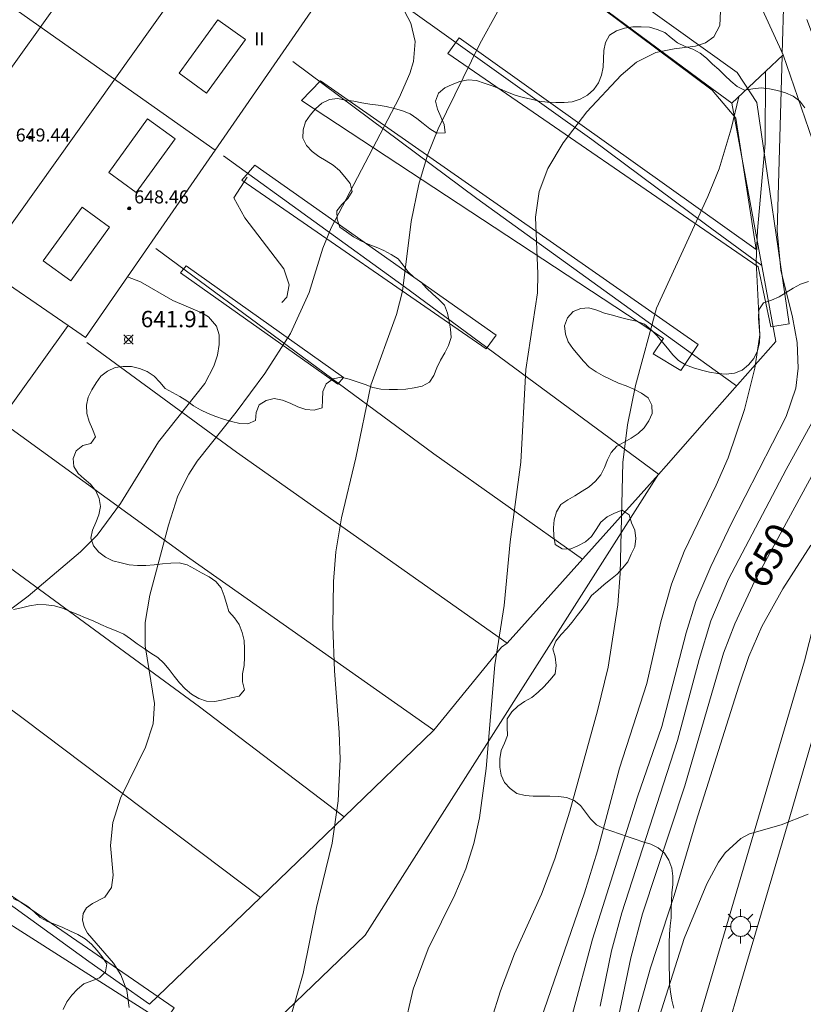
# Model space of a CAD drawing. Units: millimetres. Extents: x 419000 to 420003, y 4487999 to 4488500.
# Drawn here: x 419849 to 419897, y 4488315 to 4488375 of the extents above; entities that cross this region are included whole.
import ezdxf

# ---------------------------------------------------------------- set-up
doc = ezdxf.new("R2010")
doc.units = ezdxf.units.MM
doc.header["$MEASUREMENT"] = 0
for name, color, linetype, lineweight in [('1', 7, 'Continuous', 9), ('f012003p_num_plantas', 252, 'Continuous', 9), ('f030042l_viaurbana_texto', 7, 'Continuous', 9), ('f050002l_curvanivel_cgn', 23, 'Continuous', 9), ('f050002l_curvanivel_mae', 213, 'Continuous', 9), ('f050008p_puntocotaterreno', 7, 'Continuous', 9), ('f050009p_puntocotaconstruccionelevada', 211, 'Continuous', 9), ('f060140s_arboladourbano', 92, 'Continuous', 9), ('f070045l_muro_mur', 30, 'MURO2', 9), ('f070045l_muro_tap', 11, 'MURO2', 9), ('f070047l_seto', 91, 'Continuous', 9), ('f070048l_alambrada', 7, 'ALAMBRADA_3', 9), ('f070056l_edificacion_med', 221, 'Continuous', 9), ('f070056s_edificacion_edi', 240, 'Continuous', 9), ('f070058l_elementoconstruido_bordillo', 30, 'Continuous', 9), ('f070066l_obracontencion', 11, 'CONTENCION', 9), ('f081055p_farola', 7, 'Continuous', 9)]:
    doc.layers.add(name, color=color, linetype=linetype, lineweight=lineweight)
doc.styles.add('ROMANS', font='romans.shx')
doc.styles.get("Standard").update_dxf_attribs({"font": 'arial.ttf'})
doc.styles.add('Style-s7210005_h', font='txt')
doc.linetypes.add('ALAMBRADA_3', pattern='A,6.1e-05,[1,alambrada_3.shx,S=1,R=0,X=0,Y=0],-6.119413', length=6.119474)
doc.linetypes.add('CONTENCION', pattern='A,6.1e-05,[1,obra_contencion.shx,S=1,R=0,X=0,Y=0],-6.120525', length=6.120586)
doc.linetypes.add('MURO2', pattern='A,3.1e-05,[1,muro2.shx,S=1,R=0,X=0,Y=0],-3.058844', length=3.058875)

# ---------------------------------------------------------------- blocks, each defined once
blk = doc.blocks.new('punto_cota')
at = {"layer": 'f050008p_puntocotaterreno'}
for points in [[(0, 0), (-0.283, 0.283)], [(0, 0), (-0.283, -0.283)], [(0, 0), (0.283, 0.283)], [(0, 0), (0.283, -0.283)]]:
    blk.add_lwpolyline(points, dxfattribs=at)
blk.add_circle((0, 0), 0.25, dxfattribs=at)
blk = doc.blocks.new('punto_cota_construccion_elevada')
at = {"layer": 'f050009p_puntocotaconstruccionelevada'}
h = blk.add_hatch(color=256, dxfattribs=at)
h.dxf.hatch_style = 1
edge = h.paths.add_edge_path()
edge.add_arc((0, 0), 0.1, 0, 360)
blk.add_circle((0, 0), 0.1, dxfattribs=at)
blk = doc.blocks.new('farola')
at = {"layer": '1'}
for points in [[(-0.75, 0.75, 0), (-0.42, 0.42, 0)], [(0.01, 0.61, 0), (0.09, 0.6, 0), (0.16, 0.58, 0), (0.24, 0.57, 0), (0.3, 0.52, 0), (0.37, 0.49, 0), (0.43, 0.43, 0), (0.48, 0.39, 0), (0.52, 0.31, 0), (0.57, 0.25, 0), (0.6, 0.18, 0), (0.61, 0.1, 0), (0.61, 0.03, 0), (0.61, -0.03, 0), (0.61, -0.11, 0), (0.6, -0.18, 0), (0.57, -0.26, 0), (0.52, -0.32, 0), (0.48, -0.39, 0), (0.43, -0.44, 0), (0.37, -0.5, 0), (0.3, -0.53, 0), (0.24, -0.57, 0), (0.16, -0.59, 0), (0.09, -0.6, 0), (0, -0.62, 0), (-0.06, -0.6, 0), (-0.14, -0.59, 0), (-0.21, -0.57, 0), (-0.27, -0.53, 0), (-0.35, -0.5, 0), (-0.41, -0.44, 0), (-0.45, -0.39, 0), (-0.5, -0.32, 0), (-0.54, -0.26, 0), (-0.57, -0.18, 0), (-0.59, -0.11, 0), (-0.59, -0.03, 0), (-0.59, 0.03, 0), (-0.59, 0.1, 0), (-0.57, 0.18, 0), (-0.54, 0.25, 0), (-0.5, 0.31, 0), (-0.45, 0.39, 0), (-0.41, 0.43, 0), (-0.35, 0.49, 0), (-0.27, 0.52, 0), (-0.21, 0.57, 0), (-0.14, 0.58, 0), (-0.06, 0.6, 0), (0.01, 0.61, 0)], [(0, 1.05, 0), (0, 0.6, 0)], [(0.75, 0.75, 0), (0.43, 0.43, 0)], [(-1.05, 0, 0), (-0.59, 0, 0)], [(1.05, 0, 0), (0.61, 0, 0)], [(-0.75, -0.74, 0), (-0.42, -0.41, 0)], [(0.75, -0.75, 0), (0.43, -0.44, 0)], [(0, -1.05, 0), (0, -0.62, 0)]]:
    blk.add_polyline3d(points, dxfattribs=at)

msp = doc.modelspace()

# ---------------------------------------------------------------- linework, layer by layer
at = {"layer": 'f050002l_curvanivel_cgn'}
for points in [[(419889.179, 4488416.707, 648), (419890.073, 4488414.149, 648), (419890.81, 4488412.586, 648), (419892.011, 4488410.394, 648), (419892.844, 4488408.371, 648), (419893.894, 4488404.347, 648), (419894.685, 4488399.785, 648), (419895.021, 4488398.44, 648), (419895.717, 4488396.758, 648), (419896.998, 4488394.327, 648), (419897.736, 4488392.546, 648), (419898.568, 4488389.759, 648), (419898.911, 4488388.033, 648), (419898.998, 4488386.296, 648), (419898.914, 4488385.43, 648), (419898.641, 4488384.21, 648), (419898.038, 4488382.708, 648), (419896.504, 4488380.152, 648), (419895.96, 4488379.017, 648), (419895.686, 4488378.129, 648), (419895.432, 4488376.349, 648), (419895.334, 4488372.917, 648)], [(419872.1, 4488375.788, 643), (419872.647, 4488374.741, 643), (419872.914, 4488373.62, 643), (419872.81, 4488372.404, 643), (419872.591, 4488371.669, 643), (419871.941, 4488370.186, 643), (419867.797, 4488362.235, 643), (419867.287, 4488360.994, 643), (419866.439, 4488358.28, 643), (419865.303, 4488355.782, 643), (419863.748, 4488353.343, 643), (419861.997, 4488350.985, 643), (419859.611, 4488347.981, 643), (419859.09, 4488347.196, 643), (419858.434, 4488345.871, 643), (419857.85, 4488344.076, 643), (419856.715, 4488339.803, 643), (419856.429, 4488338.125, 643), (419856.438, 4488336.694, 643), (419857.009, 4488333.191, 643), (419856.924, 4488331.936, 643), (419856.46, 4488330.521, 643), (419854.926, 4488327.396, 643), (419854.456, 4488325.916, 643), (419854.319, 4488324.502, 643), (419854.486, 4488322.696, 643), (419854.371, 4488321.936, 643), (419853.973, 4488321.354, 643), (419853.215, 4488320.97, 643), (419852.844, 4488320.695, 643), (419852.648, 4488320.357, 643), (419852.604, 4488319.962, 643), (419852.708, 4488319.535, 643), (419852.904, 4488319.16, 643), (419854.505, 4488317.321, 643), (419854.954, 4488316.612, 643), (419855.313, 4488315.647, 643), (419855.447, 4488314.608, 643)], [(419877.953, 4488375.444, 644), (419876.861, 4488373.474, 644), (419874.326, 4488368.284, 644), (419873.679, 4488366.677, 644), (419873.144, 4488364.913, 644), (419872.682, 4488362.627, 644), (419872.137, 4488358.366, 644), (419871.778, 4488356.95, 644), (419870.21, 4488352.62, 644), (419869.306, 4488348.179, 644), (419868.43, 4488344.518, 644), (419868.081, 4488342.445, 644), (419867.936, 4488340.641, 644), (419867.897, 4488337.912, 644), (419867.994, 4488335.178, 644), (419868.287, 4488331.4, 644), (419868.336, 4488329.772, 644), (419868.214, 4488327.226, 644), (419867.841, 4488324.657, 644), (419866.891, 4488320.717, 644), (419866.085, 4488316.679, 644), (419864.539, 4488311.319, 644)], [(419904.714, 4488375.035, 649), (419903.647, 4488373.498, 649), (419902.016, 4488371.808, 649), (419898.574, 4488369.104, 649), (419897.976, 4488368.397, 649), (419897.566, 4488367.584, 649), (419897.287, 4488366.325, 649), (419897.246, 4488365.452, 649), (419897.921, 4488355.756, 649), (419897.96, 4488353.567, 649), (419897.734, 4488351.865, 649), (419897.169, 4488350.364, 649), (419895.574, 4488347.478, 649), (419892.054, 4488340.768, 649), (419890.98, 4488338.226, 649), (419890.257, 4488335.87, 649), (419888.944, 4488330.912, 649), (419885.538, 4488320.395, 649), (419884.909, 4488318.078, 649), (419884.213, 4488314.69, 649)], [(419895.329, 4488372.752, 648), (419895.023, 4488362.053, 648), (419895.255, 4488359.644, 648), (419895.955, 4488356.775, 648), (419896.249, 4488355.229, 648), (419896.316, 4488353.657, 648), (419896.162, 4488352.442, 648), (419895.57, 4488350.71, 648), (419892.231, 4488344.208, 648), (419890.966, 4488341.55, 648), (419890.063, 4488339.405, 648), (419889.468, 4488337.488, 648), (419887.973, 4488331.773, 648), (419886.503, 4488327.479, 648), (419883.74, 4488318.777, 648), (419882.504, 4488314.15, 648)], [(419894.318, 4488371.795, 647), (419894.32, 4488371.754, 647), (419894.29, 4488367.388, 647), (419893.818, 4488362.083, 647), (419893.743, 4488360.185, 647), (419893.96, 4488355.697, 647), (419893.664, 4488353.659, 647), (419893.036, 4488351.151, 647), (419892.033, 4488348.18, 647), (419891.31, 4488346.518, 647), (419889.348, 4488342.463, 647), (419888.572, 4488340.475, 647), (419887.927, 4488338.169, 647), (419887.057, 4488334.398, 647), (419885.392, 4488329.232, 647), (419884.062, 4488324.19, 647), (419883.269, 4488321.615, 647), (419877.721, 4488305.537, 647)], [(419892.686, 4488370.25, 646), (419892.217, 4488368.289, 646), (419891.474, 4488365.848, 646), (419890.794, 4488364.156, 646), (419887.658, 4488357.339, 646), (419886.37, 4488352.6, 646), (419885.878, 4488350.196, 646), (419885.608, 4488347.909, 646), (419885.444, 4488341.117, 646), (419885.294, 4488339.199, 646), (419884.7, 4488335.393, 646), (419884.049, 4488332.734, 646), (419882.355, 4488326.596, 646), (419881.451, 4488323.684, 646), (419880.625, 4488321.523, 646), (419878.988, 4488317.878, 646), (419878.14, 4488315.623, 646), (419877.587, 4488313.868, 646)], [(419855.355, 4488359.249, 642), (419856.146, 4488358.945, 642), (419858.125, 4488357.792, 642), (419859.883, 4488357.047, 642), (419860.298, 4488356.802, 642), (419860.783, 4488356.239, 642), (419860.944, 4488355.709, 642), (419860.959, 4488355.109, 642), (419860.849, 4488354.463, 642), (419860.632, 4488353.795, 642), (419860.072, 4488352.725, 642), (419857.244, 4488349.176, 642), (419854.927, 4488345.408, 642), (419853.491, 4488343.474, 642), (419852.485, 4488342.439, 642), (419849.289, 4488339.738, 642), (419846.34, 4488337.534, 642)], [(419897.072, 4488342.852, 651), (419895.379, 4488340.184, 651), (419894.093, 4488337.886, 651), (419893.304, 4488336.047, 651), (419892.695, 4488334.243, 651), (419890.089, 4488325.992, 651), (419888.741, 4488321.452, 651), (419887.284, 4488317.038, 651), (419885.706, 4488311.356, 651)], [(419896.918, 4488326.412, 652), (419895.28, 4488325.774, 652), (419893.334, 4488325.224, 652), (419892.8, 4488324.925, 652), (419891.854, 4488324.053, 652), (419891.442, 4488323.478, 652), (419890.728, 4488322.155, 652), (419889.352, 4488318.833, 652), (419885.764, 4488307.548, 652)]]:
    msp.add_polyline3d(points, dxfattribs=at)
at = {"layer": 'f050002l_curvanivel_mae'}
for points in [[(419891.569, 4488375.475, 645), (419891.522, 4488374.594, 645), (419891.15, 4488373.905, 645), (419890.651, 4488373.539, 645), (419890.044, 4488373.336, 645), (419888.735, 4488373.185, 645), (419887.623, 4488372.961, 645), (419886.428, 4488372.358, 645), (419885.495, 4488371.571, 645), (419883.41, 4488369.327, 645), (419881.961, 4488367.425, 645), (419881.02, 4488365.856, 645), (419880.488, 4488364.454, 645), (419880.258, 4488362.894, 645), (419880.41, 4488359.439, 645), (419880.392, 4488358.268, 645), (419879.676, 4488353.586, 645), (419879.364, 4488347.917, 645), (419878.73, 4488343.052, 645), (419878.359, 4488339.168, 645), (419877.781, 4488335.542, 645), (419877.256, 4488329.203, 645), (419876.857, 4488326.192, 645), (419876.496, 4488324.621, 645), (419876.012, 4488323.089, 645), (419875.339, 4488321.494, 645), (419873.716, 4488318.191, 645), (419872.797, 4488315.721, 645), (419872.207, 4488313.173, 645)], [(419898.165, 4488348.956, 650), (419893.662, 4488340.665, 650), (419892.439, 4488338.042, 650), (419891.743, 4488336.252, 650), (419889.384, 4488328.151, 650), (419886.802, 4488320.332, 650), (419886.095, 4488317.646, 650), (419885.229, 4488313.542, 650)]]:
    msp.add_polyline3d(points, dxfattribs=at)
at = {"layer": 'f060140s_arboladourbano'}
for points in [[(419896.721, 4488369.572, 3.01), (419896.404, 4488369.971, 3.01), (419896.007, 4488370.284, 3.01), (419895.539, 4488370.48, 3.01), (419895.052, 4488370.627, 3.01), (419894.551, 4488370.723, 3.01), (419894.049, 4488370.795, 3.01), (419893.541, 4488370.729, 3.01), (419893.041, 4488370.641, 3.01), (419892.589, 4488370.881, 3.01), (419892.198, 4488371.194, 3.01), (419891.835, 4488371.552, 3.01), (419891.467, 4488371.912, 3.01), (419891.077, 4488372.242, 3.01), (419890.706, 4488372.599, 3.01), (419890.321, 4488372.919, 3.01), (419889.879, 4488373.16, 3.01), (419889.404, 4488373.319, 3.01), (419888.942, 4488373.536, 3.01), (419888.556, 4488373.857, 3.01), (419888.165, 4488374.172, 3.01), (419887.701, 4488374.358, 3.01), (419887.22, 4488374.498, 3.01), (419886.713, 4488374.525, 3.01), (419886.211, 4488374.528, 3.01), (419885.707, 4488374.432, 3.01), (419885.219, 4488374.27, 3.01), (419884.794, 4488374.001, 3.01), (419884.534, 4488373.571, 3.01), (419884.437, 4488373.077, 3.01), (419884.424, 4488372.573, 3.01), (419884.401, 4488372.059, 3.01), (419884.302, 4488371.567, 3.01), (419884.121, 4488371.093, 3.01), (419883.832, 4488370.682, 3.01), (419883.451, 4488370.336, 3.01), (419882.999, 4488370.102, 3.01), (419882.512, 4488369.945, 3.01), (419882.01, 4488369.903, 3.01), (419881.505, 4488369.892, 3.01), (419880.998, 4488369.914, 3.01), (419880.501, 4488369.981, 3.01), (419880.004, 4488370.093, 3.01), (419879.509, 4488370.204, 3.01), (419879.019, 4488370.345, 3.01), (419878.549, 4488370.523, 3.01), (419878.084, 4488370.722, 3.01), (419877.62, 4488370.914, 3.01), (419877.142, 4488371.086, 3.01), (419876.659, 4488371.24, 3.01), (419876.152, 4488371.286, 3.01), (419875.651, 4488371.19, 3.01), (419875.185, 4488371.002, 3.01), (419874.727, 4488370.788, 3.01), (419874.343, 4488370.46, 3.01), (419874.171, 4488369.981, 3.01), (419874.292, 4488369.485, 3.01), (419874.485, 4488369.017, 3.01), (419874.685, 4488368.558, 3.01), (419874.75, 4488368.051, 3.01), (419874.242, 4488368.03, 3.01), (419873.807, 4488368.291, 3.01), (419873.414, 4488368.606, 3.01), (419873.024, 4488368.923, 3.01), (419872.606, 4488369.203, 3.01), (419872.141, 4488369.392, 3.01), (419871.655, 4488369.535, 3.01), (419871.154, 4488369.647, 3.01), (419870.659, 4488369.733, 3.01), (419870.156, 4488369.8, 3.01), (419869.66, 4488369.882, 3.01), (419869.167, 4488369.969, 3.01), (419868.671, 4488370.045, 3.01), (419868.179, 4488370.141, 3.01), (419867.679, 4488370.09, 3.01), (419867.227, 4488369.854, 3.01), (419866.84, 4488369.517, 3.01), (419866.517, 4488369.132, 3.01), (419866.232, 4488368.712, 3.01), (419866.082, 4488368.225, 3.01), (419866.056, 4488367.719, 3.01), (419866.278, 4488367.268, 3.01), (419866.625, 4488366.896, 3.01), (419867.037, 4488366.605, 3.01), (419867.476, 4488366.34, 3.01), (419867.902, 4488366.066, 3.01), (419868.294, 4488365.74, 3.01), (419868.627, 4488365.356, 3.01), (419868.95, 4488364.954, 3.01), (419869.066, 4488364.464, 3.01), (419868.813, 4488364.023, 3.01), (419868.441, 4488363.675, 3.01), (419868.136, 4488363.271, 3.01), (419868.165, 4488362.764, 3.01), (419868.326, 4488362.282, 3.01), (419868.732, 4488361.988, 3.01), (419869.147, 4488361.694, 3.01), (419869.595, 4488361.455, 3.01), (419870.055, 4488361.246, 3.01), (419870.533, 4488361.058, 3.01), (419871.001, 4488360.856, 3.01), (419871.448, 4488360.617, 3.01), (419871.872, 4488360.348, 3.01), (419872.186, 4488359.954, 3.01), (419872.487, 4488359.546, 3.01), (419872.864, 4488359.2, 3.01), (419873.284, 4488358.926, 3.01), (419873.62, 4488358.554, 3.01), (419873.98, 4488358.202, 3.01), (419874.359, 4488357.871, 3.01), (419874.714, 4488357.511, 3.01), (419874.886, 4488357.03, 3.01), (419874.99, 4488356.539, 3.01), (419875.074, 4488356.042, 3.01), (419875.124, 4488355.538, 3.01), (419874.965, 4488355.054, 3.01), (419874.721, 4488354.602, 3.01), (419874.47, 4488354.156, 3.01), (419874.247, 4488353.697, 3.01), (419874.069, 4488353.224, 3.01), (419873.793, 4488352.804, 3.01), (419873.349, 4488352.563, 3.01), (419872.849, 4488352.464, 3.01), (419872.354, 4488352.388, 3.01), (419871.85, 4488352.366, 3.01), (419871.335, 4488352.361, 3.01), (419870.833, 4488352.379, 3.01), (419870.33, 4488352.483, 3.01), (419869.862, 4488352.675, 3.01), (419869.379, 4488352.842, 3.01), (419868.891, 4488352.99, 3.01), (419868.397, 4488353.112, 3.01), (419867.906, 4488353.014, 3.01), (419867.485, 4488352.718, 3.01), (419867.286, 4488352.248, 3.01), (419867.263, 4488351.742, 3.01), (419867.248, 4488351.238, 3.01), (419866.752, 4488351.106, 3.01), (419866.243, 4488351.149, 3.01), (419865.759, 4488351.307, 3.01), (419865.291, 4488351.519, 3.01), (419864.815, 4488351.704, 3.01), (419864.315, 4488351.808, 3.01), (419863.827, 4488351.7, 3.01), (419863.399, 4488351.43, 3.01), (419863.219, 4488350.963, 3.01), (419863.175, 4488350.461, 3.01), (419862.706, 4488350.267, 3.01), (419862.205, 4488350.293, 3.01), (419861.712, 4488350.414, 3.01), (419861.223, 4488350.544, 3.01), (419860.745, 4488350.712, 3.01), (419860.272, 4488350.889, 3.01), (419859.816, 4488351.112, 3.01), (419859.378, 4488351.368, 3.01), (419858.968, 4488351.665, 3.01), (419858.543, 4488351.941, 3.01), (419858.106, 4488352.189, 3.01), (419857.661, 4488352.42, 3.01), (419857.327, 4488352.805, 3.01), (419856.981, 4488353.171, 3.01), (419856.559, 4488353.457, 3.01), (419856.089, 4488353.637, 3.01), (419855.595, 4488353.766, 3.01), (419855.093, 4488353.774, 3.01), (419854.597, 4488353.698, 3.01), (419854.126, 4488353.492, 3.01), (419853.733, 4488353.181, 3.01), (419853.447, 4488352.77, 3.01), (419853.17, 4488352.34, 3.01), (419852.955, 4488351.886, 3.01), (419852.84, 4488351.4, 3.01), (419852.875, 4488350.898, 3.01), (419853.021, 4488350.405, 3.01), (419853.215, 4488349.943, 3.01), (419853.405, 4488349.48, 3.01), (419853.114, 4488349.07, 3.01), (419852.622, 4488348.946, 3.01), (419852.223, 4488348.625, 3.01), (419852.032, 4488348.158, 3.01), (419852.069, 4488347.657, 3.01), (419852.331, 4488347.23, 3.01), (419852.713, 4488346.897, 3.01), (419853.101, 4488346.574, 3.01), (419853.419, 4488346.175, 3.01), (419853.62, 4488345.707, 3.01), (419853.703, 4488345.211, 3.01), (419853.61, 4488344.707, 3.01), (419853.418, 4488344.239, 3.01), (419853.221, 4488343.775, 3.01), (419853.104, 4488343.286, 3.01), (419853.278, 4488342.809, 3.01), (419853.595, 4488342.417, 3.01), (419854.008, 4488342.12, 3.01), (419854.465, 4488341.903, 3.01), (419854.957, 4488341.767, 3.01), (419855.455, 4488341.654, 3.01), (419855.965, 4488341.614, 3.01), (419856.478, 4488341.604, 3.01), (419856.986, 4488341.662, 3.01), (419857.494, 4488341.722, 3.01), (419858.004, 4488341.756, 3.01), (419858.504, 4488341.783, 3.01), (419858.996, 4488341.648, 3.01), (419859.435, 4488341.4, 3.01), (419859.881, 4488341.161, 3.01), (419860.334, 4488340.92, 3.01), (419860.748, 4488340.631, 3.01), (419861.071, 4488340.238, 3.01), (419861.252, 4488339.768, 3.01), (419861.408, 4488339.29, 3.01), (419861.547, 4488338.805, 3.01), (419861.877, 4488338.417, 3.01), (419862.17, 4488337.997, 3.01), (419862.355, 4488337.521, 3.01), (419862.472, 4488337.027, 3.01), (419862.498, 4488336.518, 3.01), (419862.506, 4488336.006, 3.01), (419862.472, 4488335.494, 3.01), (419862.38, 4488334.999, 3.01), (419862.373, 4488334.498, 3.005), (419862.494, 4488334.007, 2.979), (419862.17, 4488333.628, 2.893), (419861.675, 4488333.53, 2.891), (419861.188, 4488333.398, 2.89), (419860.683, 4488333.306, 2.89), (419860.176, 4488333.321, 2.89), (419859.706, 4488333.496, 2.89), (419859.262, 4488333.745, 2.89), (419858.87, 4488334.071, 2.89), (419858.519, 4488334.44, 2.89), (419858.2, 4488334.841, 2.89), (419857.898, 4488335.248, 2.89), (419857.58, 4488335.648, 2.89), (419857.203, 4488335.993, 2.89), (419856.781, 4488336.263, 2.89), (419856.361, 4488336.536, 2.89), (419855.944, 4488336.828, 2.89), (419855.543, 4488337.135, 2.89), (419855.122, 4488337.412, 2.89), (419854.657, 4488337.63, 2.89), (419854.184, 4488337.805, 2.89), (419853.718, 4488338.008, 2.89), (419853.264, 4488338.223, 2.89), (419852.791, 4488338.416, 2.89), (419852.32, 4488338.61, 2.89), (419851.848, 4488338.807, 2.89), (419851.375, 4488338.997, 2.89), (419850.889, 4488339.149, 2.89), (419850.386, 4488339.208, 2.89), (419849.878, 4488339.224, 2.89), (419849.375, 4488339.155, 2.89), (419848.882, 4488339.031, 2.89), (419848.387, 4488338.915, 2.89)], [(419888.708, 4488314.568, 3.01), (419888.591, 4488315.057, 3.01), (419888.51, 4488315.556, 3.01), (419888.457, 4488316.057, 3.01), (419888.441, 4488316.564, 3.01), (419888.435, 4488317.066, 3.01), (419888.435, 4488317.573, 3.01), (419888.435, 4488318.076, 3.01), (419888.437, 4488318.583, 3.01), (419888.449, 4488319.087, 3.01), (419888.494, 4488319.591, 3.01), (419888.544, 4488320.091, 3.01), (419888.562, 4488320.6, 3.01), (419888.567, 4488321.104, 3.01), (419888.601, 4488321.609, 3.01), (419888.663, 4488322.119, 3.01), (419888.661, 4488322.624, 3.01), (419888.585, 4488323.13, 3.01), (419888.405, 4488323.603, 3.01), (419888.145, 4488324.032, 3.01), (419887.766, 4488324.358, 3.01), (419887.306, 4488324.583, 3.01), (419886.826, 4488324.738, 3.01), (419886.347, 4488324.9, 3.01), (419885.865, 4488325.05, 3.01), (419885.392, 4488325.214, 3.01), (419884.92, 4488325.386, 3.01), (419884.44, 4488325.538, 3.01), (419883.993, 4488325.777, 3.01), (419883.617, 4488326.126, 3.01), (419883.313, 4488326.534, 3.01), (419883.023, 4488326.941, 3.01), (419882.634, 4488327.257, 3.01), (419882.169, 4488327.445, 3.01), (419881.664, 4488327.5, 3.01), (419881.15, 4488327.511, 3.01), (419880.639, 4488327.512, 3.01), (419880.13, 4488327.512, 3.01), (419879.627, 4488327.569, 3.01), (419879.135, 4488327.69, 3.01), (419878.722, 4488327.98, 3.01), (419878.371, 4488328.345, 3.01), (419878.166, 4488328.805, 3.01), (419878.086, 4488329.301, 3.01), (419878.096, 4488329.809, 3.01), (419878.176, 4488330.306, 3.01), (419878.382, 4488330.765, 3.01), (419878.562, 4488331.232, 3.01), (419878.541, 4488331.739, 3.01), (419878.544, 4488332.242, 3.01), (419878.817, 4488332.666, 3.01), (419879.188, 4488333.011, 3.01), (419879.606, 4488333.298, 3.01), (419880.051, 4488333.549, 3.01), (419880.435, 4488333.871, 3.01), (419880.805, 4488334.227, 3.01), (419881.148, 4488334.597, 3.01), (419881.466, 4488335, 3.01), (419881.532, 4488335.508, 3.01), (419881.478, 4488336.023, 3.01), (419881.319, 4488336.519, 3.01), (419881.507, 4488336.99, 3.01), (419881.83, 4488337.387, 3.01), (419882.172, 4488337.762, 3.01), (419882.513, 4488338.148, 3.01), (419882.822, 4488338.549, 3.01), (419883.12, 4488338.954, 3.01), (419883.415, 4488339.368, 3.01), (419883.695, 4488339.787, 3.01), (419884.079, 4488340.11, 3.01), (419884.456, 4488340.441, 3.01), (419884.857, 4488340.754, 3.01), (419885.248, 4488341.072, 3.01), (419885.586, 4488341.449, 3.01), (419885.903, 4488341.84, 3.01), (419886.115, 4488342.298, 3.01), (419886.325, 4488342.755, 3.01), (419886.404, 4488343.251, 3.01), (419886.333, 4488343.76, 3.01), (419886.135, 4488344.226, 3.01), (419885.991, 4488344.71, 3.01), (419885.568, 4488344.989, 3.01), (419885.096, 4488344.802, 3.01), (419884.637, 4488344.585, 3.01), (419884.253, 4488344.251, 3.01), (419883.982, 4488343.816, 3.01), (419883.697, 4488343.39, 3.01), (419883.314, 4488343.049, 3.01), (419882.861, 4488342.822, 3.01), (419882.388, 4488342.618, 3.01), (419881.889, 4488342.637, 3.01), (419881.464, 4488342.901, 3.01), (419881.396, 4488343.398, 3.01), (419881.369, 4488343.903, 3.01), (419881.409, 4488344.408, 3.01), (419881.557, 4488344.89, 3.01), (419881.824, 4488345.329, 3.01), (419882.238, 4488345.616, 3.01), (419882.68, 4488345.875, 3.01), (419883.115, 4488346.145, 3.01), (419883.543, 4488346.424, 3.01), (419883.934, 4488346.754, 3.01), (419884.253, 4488347.142, 3.01), (419884.486, 4488347.599, 3.01), (419884.671, 4488348.067, 3.01), (419884.89, 4488348.522, 3.01), (419885.244, 4488348.893, 3.01), (419885.677, 4488349.143, 3.01), (419886.12, 4488349.397, 3.01), (419886.541, 4488349.676, 3.01), (419886.909, 4488350.019, 3.01), (419887.18, 4488350.443, 3.01), (419887.39, 4488350.902, 3.01), (419887.38, 4488351.403, 3.01), (419887.157, 4488351.863, 3.01), (419886.731, 4488352.148, 3.01), (419886.276, 4488352.389, 3.01), (419885.802, 4488352.578, 3.01), (419885.327, 4488352.76, 3.01), (419884.862, 4488352.976, 3.01), (419884.409, 4488353.191, 3.01), (419883.975, 4488353.442, 3.01), (419883.545, 4488353.72, 3.01), (419883.199, 4488354.09, 3.01), (419882.87, 4488354.483, 3.01), (419882.554, 4488354.87, 3.01), (419882.258, 4488355.275, 3.01), (419882.108, 4488355.754, 3.01), (419882.04, 4488356.255, 3.01), (419882.222, 4488356.733, 3.01), (419882.558, 4488357.12, 3.01), (419883.029, 4488357.305, 3.01), (419883.533, 4488357.361, 3.01), (419884.012, 4488357.205, 3.01), (419884.49, 4488357.033, 3.01), (419884.974, 4488356.902, 3.01), (419885.457, 4488356.764, 3.01), (419885.947, 4488356.647, 3.01), (419886.441, 4488356.537, 3.01), (419886.92, 4488356.357, 3.01), (419887.312, 4488356.025, 3.01), (419887.674, 4488355.663, 3.01), (419888.012, 4488355.275, 3.01), (419888.334, 4488354.879, 3.01), (419888.65, 4488354.488, 3.01), (419888.998, 4488354.129, 3.01), (419889.435, 4488353.872, 3.01), (419889.916, 4488353.692, 3.01), (419890.404, 4488353.552, 3.01), (419890.899, 4488353.42, 3.01), (419891.401, 4488353.336, 3.01), (419891.909, 4488353.3, 3.01), (419892.411, 4488353.364, 3.01), (419892.894, 4488353.543, 3.01), (419893.281, 4488353.865, 3.01), (419893.6, 4488354.266, 3.01), (419893.818, 4488354.716, 3.01), (419893.945, 4488355.209, 3.01), (419893.971, 4488355.712, 3.01), (419893.936, 4488356.22, 3.01), (419893.891, 4488356.723, 3.01), (419893.915, 4488357.229, 3.01), (419894.189, 4488357.659, 3.01), (419894.671, 4488357.821, 3.01), (419895.139, 4488358.03, 3.01), (419895.57, 4488358.286, 3.01), (419896.011, 4488358.551, 3.01), (419896.455, 4488358.801, 3.01), (419896.934, 4488358.97, 3.01)], [(419848.374, 4488321.262, 2.89), (419848.834, 4488321.04, 2.89), (419849.267, 4488320.783, 2.89), (419849.644, 4488320.451, 2.89), (419850.02, 4488320.104, 2.89), (419850.465, 4488319.856, 2.89), (419850.947, 4488319.688, 2.89), (419851.409, 4488319.489, 2.89), (419851.867, 4488319.275, 2.89), (419852.328, 4488319.068, 2.89), (419852.766, 4488318.811, 2.89), (419853.15, 4488318.478, 2.89), (419853.494, 4488318.101, 2.89), (419853.814, 4488317.703, 2.89), (419854.089, 4488317.28, 2.89), (419854.009, 4488316.781, 2.89), (419853.641, 4488316.429, 2.89), (419853.171, 4488316.239, 2.89), (419852.693, 4488316.046, 2.89), (419852.301, 4488315.73, 2.89), (419851.949, 4488315.356, 2.89), (419851.644, 4488314.948, 2.89), (419851.431, 4488314.489, 2.89)]]:
    msp.add_polyline3d(points, dxfattribs=at)
at = {"layer": 'f070045l_muro_mur'}
msp.add_polyline3d([(419862.666, 4488365.333, 642.683), (419861.856, 4488364.083, 642.683), (419862.517, 4488362.853, 642.683), (419864.906, 4488359.733, 642.683), (419865.226, 4488358.763, 642.683), (419865.076, 4488358.003, 642.683), (419864.786, 4488357.673, 642.683)], dxfattribs=at)
at = {"layer": 'f070045l_muro_tap'}
for p, q in [((419874.056, 4488331.543, 648.55), (419868.583, 4488326.264, 648.55)), ((419868.583, 4488326.264, 648.55), (419863.467, 4488321.329, 648.55))]:
    msp.add_line(p, q, dxfattribs=at)
for points in [[(419878.546, 4488336.863, 646.099), (419887.779, 4488347.181, 647.124), (419888.246, 4488347.703, 647.176), (419890.736, 4488350.523, 647.176), (419894.946, 4488355.303, 647.176), (419892.266, 4488369.853, 646.867), (419890.736, 4488370.983, 646.867), (419873.667, 4488383.613, 643.283)], [(419869.437, 4488377.833, 643.283), (419883.716, 4488367.633, 644.952), (419890.736, 4488362.413, 647.353), (419894.086, 4488359.933, 647.353)], [(419865.447, 4488372.403, 642.714), (419876.676, 4488364.033, 644.133), (419890.736, 4488353.883, 647.176), (419892.546, 4488352.583, 647.176)], [(419887.776, 4488347.183, 647.176), (419872.256, 4488358.653, 644.133), (419861.217, 4488366.633, 642.683)], [(419857.076, 4488360.983, 642.683), (419874.066, 4488348.443, 644.363), (419883.136, 4488341.993, 645.726)], [(419878.546, 4488336.863, 646.099), (419862.006, 4488348.533, 643.411), (419852.866, 4488355.243, 641.956)], [(419847.558, 4488350.452, 644.705), (419859.156, 4488342.043, 643.601), (419874.056, 4488331.543, 644.634)], [(419811.413, 4488325.051, 641.447), (419816.686, 4488332.044, 641.71), (419814.514, 4488333.625, 641.68), (419809.874, 4488337.002, 641.617), (419808.676, 4488337.874, 641.601), (419814.177, 4488345.234, 641.601), (419845.516, 4488322.823, 642.181), (419852.986, 4488317.413, 643.008), (419856.702, 4488314.804, 648.55), (419863.467, 4488321.329, 648.55)], [(419843.537, 4488344.843, 644.489), (419859.746, 4488332.973, 643.718), (419868.583, 4488326.264, 644.634)], [(419839.548, 4488339.279, 644.492), (419849.066, 4488332.203, 642.842), (419863.467, 4488321.329, 643.588)], [(419874.056, 4488331.543, 644.634), (419878.186, 4488336.613, 646.099), (419878.546, 4488336.863, 646.099)]]:
    msp.add_polyline3d(points, dxfattribs=at)
at = {"layer": 'f070047l_seto'}
for points in [[(419874.923, 4488372.9, 643.491), (419875.598, 4488373.85, 643.491), (419893.748, 4488360.918, 647.353), (419892.501, 4488368.938, 646.867), (419891.952, 4488369.587, 646.867), (419891.048, 4488370.654, 646.867), (419877.615, 4488380.683, 644.534), (419878.474, 4488381.859, 644.534), (419892.574, 4488371.733, 646.867), (419893.785, 4488369.904, 646.867), (419895.763, 4488356.374, 647.176), (419894.632, 4488356.185, 647.176), (419893.875, 4488359.859, 647.353), (419874.923, 4488372.9, 643.491)], [(419865.988, 4488370.017, 642.714), (419867.129, 4488371.224, 643.491), (419890.193, 4488355.105, 647.176), (419889.134, 4488353.523, 647.176), (419887.454, 4488354.533, 647.176), (419888.093, 4488355.485, 647.176), (419865.988, 4488370.017, 642.714)], [(419862.338, 4488365.143, 642.683), (419863.119, 4488366.072, 642.683), (419877.859, 4488355.686, 645.599), (419877.265, 4488354.85, 645.599), (419862.338, 4488365.143, 642.683)], [(419858.599, 4488359.483, 642.683), (419858.928, 4488359.915, 642.683), (419868.537, 4488353.089, 644.363), (419868.205, 4488352.694, 644.363), (419858.599, 4488359.483, 642.683)], [(419840.092, 4488327.06, 642.181), (419858.2, 4488314.587, 643.859), (419857.597, 4488313.693, 643.859), (419839.115, 4488325.463, 642.181), (419840.092, 4488327.06, 642.181)]]:
    msp.add_polyline3d(points, dxfattribs=at)
at = {"layer": 'f070048l_alambrada'}
for points in [[(419895.385, 4488372.805, 646.867), (419897.184, 4488367.589, 649.241), (419897.894, 4488364.789, 649.917), (419898.444, 4488361.959, 649.917), (419898.834, 4488359.089, 649.917), (419899.124, 4488354.779, 650.74), (419899.104, 4488353.039, 650.74), (419898.934, 4488349.569, 650.74), (419898.936, 4488347.713, 650.74), (419898.506, 4488344.273, 651.419), (419898.226, 4488342.553, 651.419), (419897.546, 4488339.153, 651.419), (419896.696, 4488335.793, 651.65), (419882.804, 4488288.579, 651.65), (419865.055, 4488268.413, 651.65)], [(419850.966, 4488300.833, 643.073), (419861.864, 4488311.325, 643.073), (419869.863, 4488319.026, 643.073), (419887.776, 4488347.183, 647.176)]]:
    msp.add_polyline3d(points, dxfattribs=at)
at = {"layer": 'f070056l_edificacion_med'}
for p, q in [((419866.611, 4488397.684, 647.33), (419841.841, 4488363.052, 647.33)), ((419871.125, 4488394.567, 647.33), (419846.435, 4488359.902, 647.33)), ((419848.01, 4488375.955, 647.33), (419860.703, 4488366.992, 647.33))]:
    msp.add_line(p, q, dxfattribs=at)
for points in [[(419858.499, 4488371.685, 647.33), (419860.877, 4488374.956, 647.33), (419862.549, 4488373.74, 647.33), (419860.171, 4488370.469, 647.33), (419858.499, 4488371.685, 647.33)], [(419854.204, 4488365.625, 647.33), (419856.582, 4488368.896, 647.33), (419858.254, 4488367.68, 647.33), (419855.876, 4488364.409, 647.33), (419854.204, 4488365.625, 647.33)], [(419851.729, 4488356.271, 647.33), (419846.435, 4488359.902, 647.33), (419845.134, 4488360.794, 647.33), (419841.841, 4488363.052, 647.33), (419840.23, 4488364.157, 647.33), (419837.26, 4488366.194, 647.33)], [(419850.212, 4488360.225, 647.33), (419852.59, 4488363.496, 647.33), (419854.263, 4488362.28, 647.33), (419851.885, 4488359.009, 647.33), (419850.212, 4488360.225, 647.33)]]:
    msp.add_polyline3d(points, dxfattribs=at)
at = {"layer": 'f070056s_edificacion_edi'}
msp.add_polyline3d([(419851.729, 4488356.271, 647.39), (419843.873, 4488345.312, 647.39), (419834.94, 4488332.851, 647.39), (419828.271, 4488337.631, 647.39), (419822.881, 4488341.496, 647.39), (419820.684, 4488343.071, 647.39), (419829.25, 4488355.02, 647.39), (419837.26, 4488366.194, 647.39), (419839.244, 4488368.96, 647.39), (419841.876, 4488367.073, 647.39), (419848.01, 4488375.955, 647.39), (419856.151, 4488387.743, 647.39), (419864.178, 4488399.365, 647.39), (419866.611, 4488397.684, 647.39), (419871.125, 4488394.567, 647.39), (419872.388, 4488393.694, 647.39), (419876.962, 4488390.535, 647.39), (419869.014, 4488379.026, 647.39), (419860.703, 4488366.992, 647.39), (419852.792, 4488355.537, 647.39)], close=True, dxfattribs=at)
at = {"layer": 'f070058l_elementoconstruido_bordillo'}
msp.add_polyline3d([(419891.802, 4488312.667, 652.56), (419892.712, 4488315.777, 652.63), (419895.791, 4488326.265, 651.98), (419899.453, 4488338.812, 651.42), (419900.309, 4488343.241, 651.28), (419900.631, 4488346.092, 651.08), (419900.935, 4488351.316, 650.44), (419900.819, 4488359.083, 650), (419900.717, 4488360.052, 649.94), (419900.596, 4488361.018, 649.84), (419900.456, 4488361.981, 649.83), (419900.297, 4488362.941, 649.67), (419900.119, 4488363.897, 649.51), (419899.922, 4488364.849, 649.51), (419899.706, 4488365.796, 649.38), (419899.471, 4488366.739, 649.37), (419899.218, 4488367.676, 649.21), (419898.946, 4488368.608, 649.09), (419898.655, 4488369.533, 648.91), (419898.337, 4488370.634, 648.91), (419897.996, 4488371.728, 648.66), (419897.634, 4488372.816, 648.58), (419897.25, 4488373.896, 648.55), (419896.845, 4488374.969, 648.55)], dxfattribs=at)
at = {"layer": 'f070066l_obracontencion'}
msp.add_polyline3d([(419892.266, 4488369.853, 646.74), (419894.307, 4488371.785, 646.74), (419895.385, 4488372.805, 646.74), (419893.653, 4488376.607, 646.74), (419890.272, 4488382.638, 646.74), (419886.637, 4488388.119, 646.74), (419883.305, 4488392.207, 646.74), (419880.643, 4488395.152, 646.74)], dxfattribs=at)

# ---------------------------------------------------------------- block references
at = {"layer": 'f050008p_puntocotaterreno'}
msp.add_blockref('punto_cota', (419855.417, 4488355.417, 641.91), dxfattribs=at)
at = {"layer": 'f050009p_puntocotaconstruccionelevada'}
for p in [(419849.397, 4488367.749, 649.79), (419855.462, 4488363.43, 648.46)]:
    msp.add_blockref('punto_cota_construccion_elevada', p, dxfattribs=at)
at = {"layer": 'f081055p_farola'}
msp.add_blockref('farola', (419892.781, 4488319.563, 652.296), dxfattribs=at)

# ---------------------------------------------------------------- texts
at = {"layer": 'f012003p_num_plantas', "insert": (419863.404, 4488373.78), "char_height": 0.8, "width": 1.6, "attachment_point": 5}
msp.add_mtext('{\\fArial|b0|i0;II}', dxfattribs=at)
at = {"layer": 'f030042l_viaurbana_texto', "insert": (419893.938, 4488387.716, 648.385), "char_height": 2, "width": 26, "attachment_point": 7, "rotation": 290.97855, "style": 'ROMANS'}
msp.add_mtext('CALLE CIGORGO', dxfattribs=at)
at = {"layer": 'f050002l_curvanivel_mae', "insert": (419894.51, 4488342.227, 650), "char_height": 1.75, "width": 5.25, "attachment_point": 5, "rotation": 61.49409}
msp.add_mtext('{\\fRoman|b1|i0;650}', dxfattribs=at)
at = {"layer": 'f050008p_puntocotaterreno', "style": 'Style-s7210005_h'}
msp.add_text('641.91', height=1, dxfattribs=at).set_placement((419856.167, 4488356.167, 641.91))
at = {"layer": 'f050009p_puntocotaconstruccionelevada', "style": 'Style-s7210005_h'}
for s, p in [('649.44', (419848.528, 4488367.51, 649.44)), ('648.46', (419855.762, 4488363.73, 648.46))]:
    msp.add_text(s, height=0.8, dxfattribs=at).set_placement(p)

doc.saveas('drawing.dxf')
